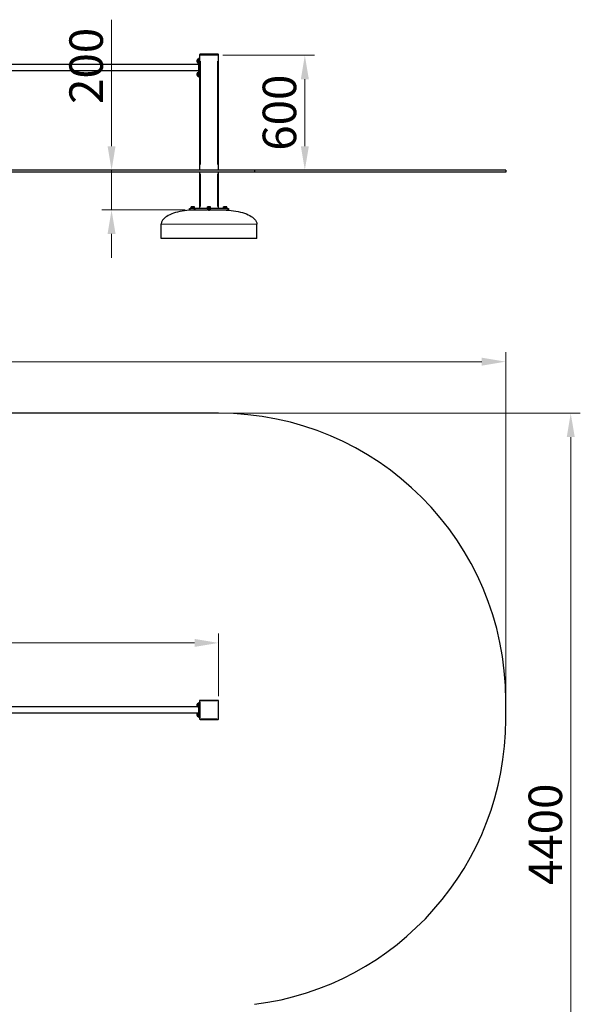
# Model space of a CAD drawing. Units: millimetres. Extents: x 9831 to 15921, y 500 to 8847.
# Drawn here: x 12992 to 15921, y 3703 to 8847 of the extents above; entities that cross this region are included whole.
import ezdxf

# ---------------------------------------------------------------- set-up
doc = ezdxf.new("R2010")
doc.units = ezdxf.units.MM
doc.header["$LTSCALE"] = 50
for name, color, linetype, lineweight in [('Dimension (ISO)', 161, 'Continuous', 18), ('Visible (ISO)', 7, 'Continuous', 30), ('Visible Narrow (ISO)', 7, 'Continuous', 15)]:
    doc.layers.add(name, color=color, linetype=linetype, lineweight=lineweight)
doc.styles.add('Label Text (ISO)', font='tahoma.ttf')
doc.dimstyles.new('Default (ISO)', dxfattribs={"dimscale": 50, "dimtxt": 3.5, "dimasz": 2.5, "dimexe": 1, "dimexo": 0.5, "dimgap": 0.762, "dimtad": 1, "dimtoh": 1, "dimrnd": 1e-08, "dimtxsty": 'Label Text (ISO)', "dimcen": 0.09, "dimdle": 10, "dimclrd": 256, "dimclre": 256, "dimclrt": 256, "dimadec": 0, "dimazin": 2, "dimtfac": 0.714286, "dimtdec": 3, "dimtmove": 0, "dimatfit": 3, "dimfxl": 0, "dimtolj": 1, "dimtzin": 0, "dimlwd": -1, "dimlwe": -1, "dimarcsym": 0})

# ---------------------------------------------------------------- blocks, each defined once
blk = doc.blocks.new('*D9')
at = {"layer": 'Defpoints', "color": 0}
for p in [(14027.8, 8661.1), (14481.4, 8061.1), (14481.4, 8061.1)]:
    blk.add_point(p, dxfattribs=at)
at = {"layer": 'Dimension (ISO)'}
for p, q in [((14052.8, 8661.1), (14531.4, 8661.1)), ((14481.4, 8536.1), (14481.4, 8186.1))]:
    blk.add_line(p, q, dxfattribs=at)
for points in [[(14460.6, 8536.1), (14502.3, 8536.1), (14481.4, 8661.1)], [(14460.6, 8186.1), (14502.3, 8186.1), (14481.4, 8061.1)]]:
    blk.add_solid(points, dxfattribs=at)
at = {"layer": 'Dimension (ISO)', "insert": (14261.2, 8361.1), "char_height": 175, "attachment_point": 2, "rotation": 90, "style": 'Label Text (ISO)'}
blk.add_mtext('\\A1;600', dxfattribs=at)
blk = doc.blocks.new('*D10')
at = {"layer": 'Defpoints', "color": 0}
for p in [(9830.8, 7060.2), (9830.8, 5290.9), (15530.8, 5290.9)]:
    blk.add_point(p, dxfattribs=at)
at = {"layer": 'Dimension (ISO)'}
for p, q in [((9830.8, 5315.9), (9830.8, 7110.2)), ((15530.8, 5315.9), (15530.8, 7110.2)), ((15405.8, 7060.2), (9955.8, 7060.2))]:
    blk.add_line(p, q, dxfattribs=at)
for points in [[(9955.8, 7081), (9955.8, 7039.4), (9830.8, 7060.2)], [(15405.8, 7081), (15405.8, 7039.4), (15530.8, 7060.2)]]:
    blk.add_solid(points, dxfattribs=at)
at = {"layer": 'Dimension (ISO)', "insert": (12680.8, 7280.5), "char_height": 175, "attachment_point": 2, "style": 'Label Text (ISO)'}
blk.add_mtext('\\A1;5700', dxfattribs=at)
blk = doc.blocks.new('*D11')
at = {"layer": 'Defpoints', "color": 0}
for p in [(14030.8, 6790.9), (12730.8, 2390.9), (15870.5, 2390.9)]:
    blk.add_point(p, dxfattribs=at)
at = {"layer": 'Dimension (ISO)'}
for p, q in [((14055.8, 6790.9), (15920.5, 6790.9)), ((15870.5, 6665.9), (15870.5, 2515.9)), ((12755.8, 2390.9), (15920.5, 2390.9))]:
    blk.add_line(p, q, dxfattribs=at)
for points in [[(15849.7, 6665.9), (15891.4, 6665.9), (15870.5, 6790.9)], [(15849.7, 2515.9), (15891.4, 2515.9), (15870.5, 2390.9)]]:
    blk.add_solid(points, dxfattribs=at)
at = {"layer": 'Dimension (ISO)', "insert": (15650.3, 4590.9), "char_height": 175, "attachment_point": 2, "rotation": 90, "style": 'Label Text (ISO)'}
blk.add_mtext('\\A1;4400', dxfattribs=at)
blk = doc.blocks.new('*D12')
at = {"layer": 'Defpoints', "color": 0}
for p in [(14030.8, 5590.9), (11330.8, 5287.9), (14030.8, 5287.9)]:
    blk.add_point(p, dxfattribs=at)
at = {"layer": 'Dimension (ISO)'}
for p, q in [((11330.8, 5312.9), (11330.8, 5640.9)), ((14030.8, 5312.9), (14030.8, 5640.9)), ((11455.8, 5590.9), (13905.8, 5590.9))]:
    blk.add_line(p, q, dxfattribs=at)
for points in [[(11455.8, 5611.7), (11455.8, 5570.1), (11330.8, 5590.9)], [(13905.8, 5611.7), (13905.8, 5570.1), (14030.8, 5590.9)]]:
    blk.add_solid(points, dxfattribs=at)
at = {"layer": 'Dimension (ISO)', "insert": (12680.8, 5811.3), "char_height": 175, "attachment_point": 2, "style": 'Label Text (ISO)'}
blk.add_mtext('\\A1;2700', dxfattribs=at)
blk = doc.blocks.new('*D14')
at = {"layer": 'Defpoints', "color": 0}
for p in [(13471.7, 8061.1), (13471.7, 7853.1), (13881.8, 7853.1)]:
    blk.add_point(p, dxfattribs=at)
at = {"layer": 'Dimension (ISO)'}
for p, q in [((13471.7, 8186.1), (13471.7, 8847)), ((13471.7, 7853.1), (13471.7, 8061.1)), ((13856.8, 7853.1), (13421.7, 7853.1)), ((13471.7, 7728.1), (13471.7, 7603.1))]:
    blk.add_line(p, q, dxfattribs=at)
for points in [[(13450.8, 8186.1), (13492.5, 8186.1), (13471.7, 8061.1)], [(13450.8, 7728.1), (13492.5, 7728.1), (13471.7, 7853.1)]]:
    blk.add_solid(points, dxfattribs=at)
at = {"layer": 'Dimension (ISO)', "insert": (13251.3, 8579), "char_height": 175, "attachment_point": 2, "rotation": 90, "style": 'Label Text (ISO)'}
blk.add_mtext('\\A1; 200', dxfattribs=at)

msp = doc.modelspace()

# ---------------------------------------------------------------- linework, layer by layer
at = {"layer": 'Visible (ISO)'}
for p, q in [((13930.808, 8643.604), (13925.808, 8643.604)), ((13925.808, 8633.604), (13925.808, 8643.604)), ((13930.808, 8663.104), (13930.808, 8661.104)), ((13930.808, 8661.104), (13930.808, 8061.104)), ((13933.808, 8661.104), (13930.808, 8661.104)), ((14027.808, 8666.104), (13933.808, 8666.104)), ((14027.808, 8661.104), (13933.808, 8661.104)), ((14025.808, 8661.104), (13935.808, 8661.104)), ((14030.808, 8661.104), (14027.808, 8661.104)), ((14030.808, 8661.104), (14030.808, 8663.104)), ((14030.808, 8061.104), (14030.808, 8661.104)), ((13925.808, 8612.954), (12735.808, 8612.954)), ((13918.108, 8626.404), (13918.108, 8635.804)), ((13922.158, 8639.854), (13923.608, 8639.854)), ((13922.158, 8622.354), (13923.608, 8622.354)), ((13923.608, 8622.054), (13923.608, 8640.154)), ((13925.808, 8640.154), (13923.608, 8640.154)), ((13925.808, 8622.054), (13923.608, 8622.054)), ((13925.808, 8633.604), (13925.808, 8558.604)), ((13925.808, 8579.254), (12735.808, 8579.254)), ((13918.108, 8556.404), (13918.108, 8565.804)), ((13922.158, 8569.854), (13923.608, 8569.854)), ((13922.158, 8552.354), (13923.608, 8552.354)), ((13923.608, 8552.054), (13923.608, 8570.154)), ((13925.808, 8570.154), (13923.608, 8570.154)), ((13925.808, 8552.054), (13923.608, 8552.054)), ((13925.808, 8548.604), (13925.808, 8558.604)), ((13925.808, 8548.604), (13930.808, 8548.604)), ((14218.961, 8061.104), (12730.808, 8061.104)), ((14218.961, 8051.104), (12730.808, 8051.104)), ((13930.808, 8051.104), (13930.808, 7861.104)), ((14030.808, 7861.104), (14030.808, 8051.104)), ((14218.961, 8061.104), (14218.961, 8051.104)), ((15530.808, 8061.104), (14218.961, 8061.104)), ((15530.808, 8051.104), (14218.961, 8051.104)), ((15530.808, 8061.104), (15530.808, 8051.104)), ((13878.884, 7861.104), (13881.813, 7861.104)), ((13878.884, 7853.104), (13878.884, 7861.104)), ((13881.813, 7853.104), (13878.884, 7853.104)), ((13973.737, 7861.104), (13881.813, 7861.104)), ((13881.813, 7853.104), (13973.737, 7853.104)), ((13905.955, 7863.104), (13885.955, 7863.104)), ((13885.955, 7863.104), (13885.955, 7861.104)), ((13891.705, 7869.504), (13887.455, 7869.504)), ((13887.455, 7863.704), (13887.455, 7868.745)), ((13895.955, 7863.704), (13887.455, 7863.704)), ((13888.255, 7863.704), (13888.255, 7863.104)), ((13890.955, 7853.104), (13890.955, 7852.646)), ((13900.205, 7869.504), (13891.705, 7869.504)), ((13895.955, 7863.704), (13895.955, 7868.745)), ((13904.455, 7863.704), (13895.955, 7863.704)), ((13904.455, 7869.504), (13900.205, 7869.504)), ((13900.955, 7853.104), (13900.955, 7852.991)), ((13903.655, 7863.704), (13903.655, 7863.104)), ((13904.455, 7863.704), (13904.455, 7868.745)), ((13905.955, 7863.104), (13905.955, 7861.104)), ((13990.808, 7863.104), (13970.808, 7863.104)), ((13970.808, 7863.104), (13970.808, 7861.104)), ((13976.558, 7869.504), (13972.308, 7869.504)), ((13972.308, 7863.704), (13972.308, 7868.745)), ((13980.808, 7863.704), (13972.308, 7863.704)), ((13973.108, 7863.704), (13973.108, 7863.104)), ((13973.737, 7861.104), (13987.879, 7861.104)), ((13987.879, 7853.104), (13973.737, 7853.104)), ((13975.808, 7853.104), (13975.808, 7852.79)), ((13985.058, 7869.504), (13976.558, 7869.504)), ((13980.808, 7863.704), (13980.808, 7868.745)), ((13989.308, 7863.704), (13980.808, 7863.704)), ((13989.308, 7869.504), (13985.058, 7869.504)), ((13985.808, 7853.104), (13985.808, 7852.79)), ((14079.803, 7861.104), (13987.879, 7861.104)), ((13987.879, 7853.104), (14079.803, 7853.104)), ((13988.508, 7863.704), (13988.508, 7863.104)), ((13989.308, 7863.704), (13989.308, 7868.745)), ((13990.808, 7863.104), (13990.808, 7861.104)), ((14075.661, 7863.104), (14055.661, 7863.104)), ((14055.661, 7863.104), (14055.661, 7861.104)), ((14061.411, 7869.504), (14057.161, 7869.504)), ((14057.161, 7863.704), (14057.161, 7868.745)), ((14065.661, 7863.704), (14057.161, 7863.704)), ((14057.961, 7863.704), (14057.961, 7863.104)), ((14060.661, 7853.104), (14060.661, 7852.991)), ((14069.911, 7869.504), (14061.411, 7869.504)), ((14065.661, 7863.704), (14065.661, 7868.745)), ((14074.161, 7863.704), (14065.661, 7863.704)), ((14074.161, 7869.504), (14069.911, 7869.504)), ((14070.661, 7853.104), (14070.661, 7852.646)), ((14073.361, 7863.704), (14073.361, 7863.104)), ((14074.161, 7863.704), (14074.161, 7868.745)), ((14075.661, 7863.104), (14075.661, 7861.104)), ((14079.803, 7861.104), (14082.732, 7861.104)), ((14082.732, 7853.104), (14079.803, 7853.104)), ((14082.732, 7861.104), (14082.732, 7853.104)), ((13730.808, 7703.104), (13730.808, 7778.104)), ((14230.808, 7703.104), (14230.808, 7778.104)), ((14230.808, 7703.104), (13730.808, 7703.104)), ((14030.808, 6790.858), (11330.808, 6790.858)), ((13920.037, 5257.708), (12741.579, 5257.708)), ((13918.108, 5261.158), (13918.108, 5270.558)), ((13922.158, 5274.608), (13923.608, 5274.608)), ((13922.158, 5257.108), (13923.608, 5257.108)), ((13923.608, 5274.87), (13923.608, 5274.908)), ((13925.046, 5274.908), (13923.608, 5274.908)), ((13923.608, 5274.745), (13923.608, 5274.87)), ((13923.608, 5256.808), (13923.608, 5274.745)), ((13925.808, 5256.808), (13923.608, 5256.808)), ((13925.808, 5268.358), (13925.808, 5278.358)), ((13930.808, 5278.358), (13925.808, 5278.358)), ((13925.808, 5268.358), (13925.808, 5213.358)), ((13930.808, 5287.858), (13930.808, 5193.858)), ((14027.808, 5290.858), (13933.808, 5290.858)), ((14030.808, 5193.858), (14030.808, 5287.858)), ((15530.808, 5190.858), (15530.808, 5290.858)), ((13920.037, 5224.008), (12741.579, 5224.008)), ((13918.108, 5211.158), (13918.108, 5220.558)), ((13922.158, 5224.608), (13923.608, 5224.608)), ((13922.158, 5207.108), (13923.608, 5207.108)), ((13923.608, 5224.87), (13923.608, 5224.908)), ((13925.046, 5224.908), (13923.608, 5224.908)), ((13923.608, 5224.745), (13923.608, 5224.87)), ((13923.608, 5206.808), (13923.608, 5224.745)), ((13925.808, 5206.808), (13923.608, 5206.808)), ((13925.808, 5203.358), (13925.808, 5213.358)), ((13925.808, 5203.358), (13930.808, 5203.358)), ((13933.808, 5190.858), (14027.808, 5190.858))]:
    msp.add_line(p, q, dxfattribs=at)
for centre, radius, start, end in [((13933.808, 8663.104), 3, 90, 180), ((14027.808, 8663.104), 3, 0, 90), ((13922.158, 8635.804), 4.05, 90, 180), ((13922.158, 8626.404), 4.05, 180, 270), ((13922.158, 8565.804), 4.05, 90, 180), ((13922.158, 8556.404), 4.05, 180, 270), ((14030.808, 5290.858), 1500, 0, 90), ((13922.158, 5270.558), 4.05, 90, 180), ((13922.158, 5261.158), 4.05, 180, 270), ((13933.808, 5287.858), 3, 90, 180), ((14027.808, 5287.858), 3, 0, 90), ((13922.158, 5220.558), 4.05, 90, 180), ((13922.158, 5211.158), 4.05, 180, 270), ((13933.808, 5193.858), 3, 180, 270), ((14027.808, 5193.858), 3, 270, 0), ((14030.808, 5190.858), 1500, 277.205886, 0)]:
    msp.add_arc(centre, radius, start, end, dxfattribs=at)
for centre, start_param, end_param in [((13925.046, 5265.858), 1.52215837, 1.66265702), ((13926.57, 5265.858), 1.61943429, 1.76090858), ((13925.046, 5215.858), 1.52215837, 1.66265702), ((13926.57, 5215.858), 1.61943429, 1.76090858)]:
    msp.add_ellipse(centre, major_axis=(15.675, 0), ratio=0.57735027, start_param=start_param, end_param=end_param, dxfattribs=at)
for points, knots in [([(13890.697, 7852.634), (13873.3, 7851.819), (13856.193, 7849.94), (13823.996, 7844.209), (13808.91, 7840.358), (13782.03, 7831.01), (13770.239, 7825.514), (13750.949, 7813.34), (13743.451, 7806.663), (13735.208, 7795.228), (13732.996, 7790.653), (13731.145, 7783.4), (13730.808, 7780.752), (13730.808, 7778.104)], [1.68276, 1.68276, 1.68276, 1.68276, 1.97452653, 1.97452653, 2.26629306, 2.26629306, 2.55805959, 2.55805959, 2.84982612, 2.84982612, 3.03567138, 3.03567138, 3.14159265, 3.14159265, 3.14159265, 3.14159265]), ([(13890.698, 7852.635), (13890.7, 7852.635), (13890.917, 7852.644), (13891.877, 7852.686), (13892.764, 7852.723), (13894.758, 7852.801), (13895.832, 7852.839), (13897.767, 7852.903), (13898.636, 7852.93), (13900.034, 7852.969), (13900.565, 7852.982), (13901.047, 7852.994), (13901.143, 7852.996), (13901.143, 7852.996)], [-1.63002498, -1.63002498, -1.63002498, -1.63002498, -1.37184026, -1.37184026, -1.03072562, -1.03072562, -0.72186128, -0.72186128, -0.444497, -0.444497, -0.17096038, -0.17096038, 0, 0, 0, 0]), ([(13910.808, 7853.104), (13910.163, 7853.104), (13909.519, 7853.103), (13908.229, 7853.097), (13907.585, 7853.093), (13906.296, 7853.081), (13905.651, 7853.074), (13904.363, 7853.056), (13903.719, 7853.046), (13902.43, 7853.023), (13901.787, 7853.01), (13901.143, 7852.996)], [1.5707963268, 1.5707963268, 1.5707963268, 1.5707963268, 1.5815404842, 1.5815404842, 1.5922846417, 1.5922846417, 1.6030287991, 1.6030287991, 1.6137729566, 1.6137729566, 1.624517114, 1.624517114, 1.624517114, 1.624517114]), ([(13975.811, 7852.889), (13975.621, 7852.867), (13975.564, 7852.843), (13975.797, 7852.777), (13976.342, 7852.733), (13977.986, 7852.666), (13979.069, 7852.643), (13981.225, 7852.631), (13982.286, 7852.64), (13984.027, 7852.679), (13984.733, 7852.707), (13985.706, 7852.77), (13985.978, 7852.804), (13986.018, 7852.855), (13985.952, 7852.873), (13985.808, 7852.889)], [-1.92480706, -1.92480706, -1.92480706, -1.92480706, -1.71667463, -1.71667463, -1.3696939, -1.3696939, -1.02964556, -1.02964556, -0.72155453, -0.72155453, -0.44407478, -0.44407478, -0.17079799, -0.17079799, -0.01331857, -0.01331857, -0.01331857, -0.01331857]), ([(14050.808, 7853.104), (14051.457, 7853.104), (14052.106, 7853.103), (14053.404, 7853.097), (14054.052, 7853.092), (14055.35, 7853.081), (14055.999, 7853.073), (14057.296, 7853.056), (14057.944, 7853.046), (14059.241, 7853.022), (14059.889, 7853.009), (14060.537, 7852.994)], [1.5707963268, 1.5707963268, 1.5707963268, 1.5707963268, 1.5816116611, 1.5816116611, 1.5924269954, 1.5924269954, 1.6032423298, 1.6032423298, 1.6140576641, 1.6140576641, 1.6248729984, 1.6248729984, 1.6248729984, 1.6248729984]), ([(14060.538, 7852.994), (14060.538, 7852.994), (14060.557, 7852.994), (14060.769, 7852.989), (14061.342, 7852.975), (14063.024, 7852.929), (14064.117, 7852.896), (14066.275, 7852.822), (14067.328, 7852.783), (14069.028, 7852.716), (14069.705, 7852.687), (14070.611, 7852.648), (14070.851, 7852.638), (14070.851, 7852.638)], [-1.78723854, -1.78723854, -1.78723854, -1.78723854, -1.71006237, -1.71006237, -1.36504193, -1.36504193, -1.02694583, -1.02694583, -0.71934524, -0.71934524, -0.44503141, -0.44503141, -0.17763657, -0.17763657, -0.17763657, -0.17763657]), ([(14070.851, 7852.638), (14088.252, 7851.825), (14105.366, 7849.947), (14137.575, 7844.219), (14152.668, 7840.369), (14179.56, 7831.021), (14191.356, 7825.525), (14210.657, 7813.349), (14218.159, 7806.67), (14226.405, 7795.233), (14228.619, 7790.658), (14230.471, 7783.403), (14230.808, 7780.753), (14230.808, 7778.104)], [1.68237705, 1.68237705, 1.68237705, 1.68237705, 1.97422017, 1.97422017, 2.26606329, 2.26606329, 2.55790641, 2.55790641, 2.84974953, 2.84974953, 3.03562158, 3.03562158, 3.14159265, 3.14159265, 3.14159265, 3.14159265])]:
    msp.add_open_spline(points, degree=3, knots=knots, dxfattribs=at)
for points in [[(13887.455, 7868.745), (13887.455, 7869.504), (13887.455, 7869.504)], [(13891.705, 7869.504), (13889.733, 7869.504), (13887.455, 7868.745)], [(13895.955, 7868.745), (13893.678, 7869.504), (13891.705, 7869.504)], [(13900.205, 7869.504), (13898.233, 7869.504), (13895.955, 7868.745)], [(13904.455, 7868.745), (13902.178, 7869.504), (13900.205, 7869.504)], [(13904.455, 7869.504), (13904.455, 7869.504), (13904.455, 7868.745)], [(13972.308, 7868.745), (13972.308, 7869.504), (13972.308, 7869.504)], [(13976.558, 7869.504), (13974.585, 7869.504), (13972.308, 7868.745)], [(13980.808, 7868.745), (13978.53, 7869.504), (13976.558, 7869.504)], [(13985.058, 7869.504), (13983.085, 7869.504), (13980.808, 7868.745)], [(13989.308, 7868.745), (13987.03, 7869.504), (13985.058, 7869.504)], [(13989.308, 7869.504), (13989.308, 7869.504), (13989.308, 7868.745)], [(14057.161, 7868.745), (14057.161, 7869.504), (14057.161, 7869.504)], [(14061.411, 7869.504), (14059.438, 7869.504), (14057.161, 7868.745)], [(14065.661, 7868.745), (14063.383, 7869.504), (14061.411, 7869.504)], [(14069.911, 7869.504), (14067.938, 7869.504), (14065.661, 7868.745)], [(14074.161, 7868.745), (14071.883, 7869.504), (14069.911, 7869.504)], [(14074.161, 7869.504), (14074.161, 7869.504), (14074.161, 7868.745)]]:
    msp.add_rational_spline(points, [1, 1.0379548493, 1], degree=2, dxfattribs=at)
at = {"layer": 'Visible Narrow (ISO)'}
for p, q in [((13933.573, 8663.104), (13930.817, 8663.104)), ((13933.808, 8666.095), (13933.808, 8663.339)), ((13933.808, 8661.204), (13933.808, 8663.004)), ((13938.508, 8663.104), (14023.108, 8663.104)), ((14027.808, 8663.339), (14027.808, 8666.095)), ((14027.808, 8663.004), (14027.808, 8661.204)), ((14030.799, 8663.104), (14028.043, 8663.104)), ((13922.158, 8639.746), (13922.158, 8622.462)), ((13926.058, 8633.604), (13930.558, 8633.604)), ((13935.808, 8091.104), (13935.808, 8631.104)), ((14025.808, 8631.104), (14025.808, 8091.104)), ((13922.158, 8569.746), (13922.158, 8552.462)), ((13930.558, 8558.604), (13926.058, 8558.604)), ((13935.808, 7870.604), (13935.808, 8041.604)), ((14025.808, 8041.604), (14025.808, 7870.604)), ((13881.813, 7853.504), (13881.813, 7860.704)), ((13973.737, 7860.704), (13973.737, 7853.504)), ((13987.879, 7853.504), (13987.879, 7860.704)), ((14079.803, 7860.704), (14079.803, 7853.504)), ((14227.73, 7778.104), (13733.886, 7778.104)), ((13922.158, 5274.5), (13922.158, 5257.216)), ((13926.058, 5268.358), (13930.558, 5268.358)), ((13933.573, 5287.858), (13930.817, 5287.858)), ((13933.808, 5290.849), (13933.808, 5288.093)), ((13933.808, 5198.558), (13933.808, 5283.158)), ((13938.508, 5287.858), (14023.108, 5287.858)), ((14027.808, 5288.093), (14027.808, 5290.849)), ((14027.808, 5283.158), (14027.808, 5198.558)), ((14030.799, 5287.858), (14028.043, 5287.858)), ((13922.158, 5224.5), (13922.158, 5207.216)), ((13930.558, 5213.358), (13926.058, 5213.358)), ((13930.817, 5193.858), (13933.573, 5193.858)), ((13933.808, 5193.622), (13933.808, 5190.867)), ((14023.108, 5193.858), (13938.508, 5193.858)), ((14027.808, 5190.867), (14027.808, 5193.622)), ((14028.043, 5193.858), (14030.799, 5193.858))]:
    msp.add_line(p, q, dxfattribs=at)

# ---------------------------------------------------------------- dimensions: what is measured, and where the dimension line sits
at = {"layer": 'Dimension (ISO)'}
dim = msp.add_linear_dim(base=(13471.659, 7853.104), p1=(13471.659, 8061.104), p2=(13881.813, 7853.104), angle=270, text=' 200', dimstyle='Default (ISO)', override={"dimtoh": 0, "dimdec": 2, "dimse1": 1, "dimtp": 0, "dimtm": 0, "dimtdec": 3, "dimtofl": 1, "dimatfit": 1}, dxfattribs=at)
dim.commit()
dim.dimension.update_dxf_attribs({"geometry": '*D14', "text_midpoint": (13471.659, 8579.031), "dimtype": 160})
for base, p1, p2, angle, override, picture, middle in [((14481.427, 8061.104), (14027.808, 8661.104), (14481.427, 8061.104), 90, {"dimtoh": 0, "dimdec": 2, "dimse2": 1, "dimtp": 0, "dimtm": 0, "dimtdec": 3, "dimtofl": 0, "dimatfit": 1}, '*D9', (14481.427, 8361.104)), ((9830.808, 7060.184), (15530.808, 5290.858), (9830.808, 5290.858), 180, {"dimtoh": 0, "dimdec": 2, "dimtp": 0, "dimtm": 0, "dimtdec": 3, "dimtofl": 0, "dimatfit": 1}, '*D10', (12680.808, 7060.184)), ((15870.541, 2390.858), (14030.808, 6790.858), (12730.808, 2390.858), 90, {"dimtoh": 0, "dimdec": 2, "dimtp": 0, "dimtm": 0, "dimtdec": 3, "dimtofl": 0, "dimatfit": 1}, '*D11', (15870.541, 4590.858)), ((14030.808, 5590.91), (11330.808, 5287.858), (14030.808, 5287.858), 180, {"dimtoh": 0, "dimdec": 2, "dimtp": 0, "dimtm": 0, "dimtdec": 3, "dimtofl": 0, "dimatfit": 1}, '*D12', (12680.808, 5590.91))]:
    dim = msp.add_linear_dim(base=base, p1=p1, p2=p2, angle=angle, dimstyle='Default (ISO)', override=override, dxfattribs=at)
    dim.commit()
    dim.dimension.update_dxf_attribs({"geometry": picture, "text_midpoint": middle, "dimtype": 160})

doc.saveas('drawing.dxf')
